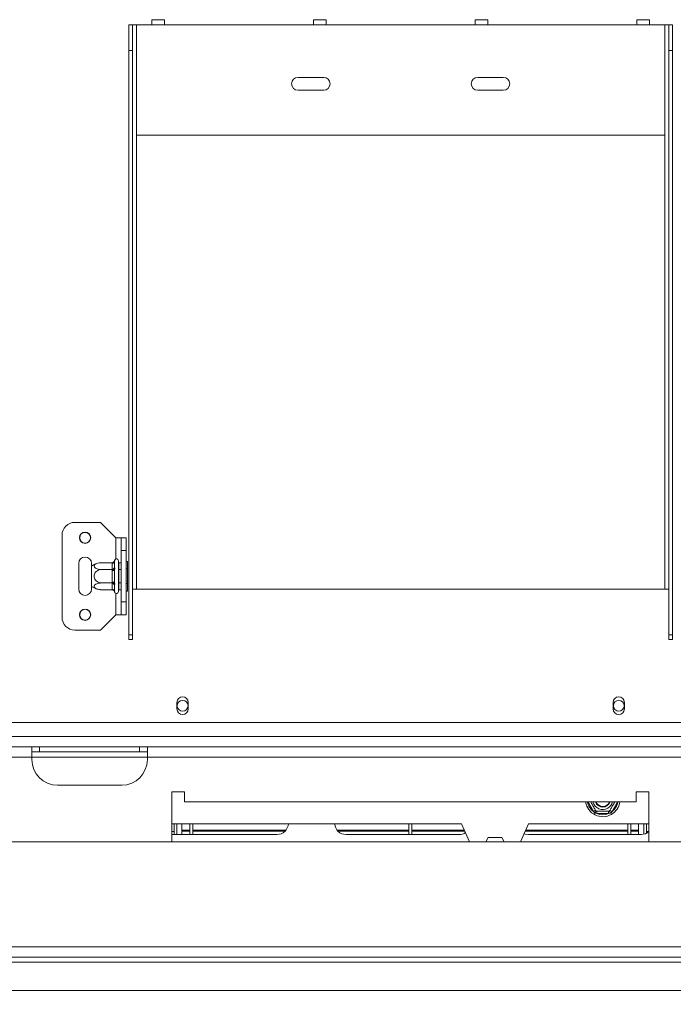
# Model space of a CAD drawing. Units: millimetres. Extents: x 62 to 4888, y 57 to 3624.
# Drawn here: x 1964 to 2219, y 526 to 909 of the extents above; entities that cross this region are included whole.
import ezdxf

# ---------------------------------------------------------------- set-up
doc = ezdxf.new("R2010")
doc.units = ezdxf.units.MM
doc.header["$LTSCALE"] = 18
doc.layers.add('FORMAT', color=7, linetype='Continuous')
doc.styles.add('SLDTEXTSTYLE1', font='TXT', dxfattribs={"width": 0.75})
doc.dimstyles.new('SLDDIMSTYLE0', dxfattribs={"dimtxt": 47.625, "dimasz": 23.4, "dimexe": 0, "dimexo": 0.0625, "dimgap": 11.90625, "dimtad": 1, "dimdec": 6, "dimrnd": 1e-09, "dimzin": 12, "dimdsep": 46, "dimtxsty": 'SLDTEXTSTYLE1', "dimsah": 1, "dimcen": 0.09, "dimadec": 0, "dimazin": 3, "dimtfac": 1, "dimtdec": 0, "dimtofl": 0, "dimtmove": 0, "dimatfit": 3, "dimfxl": 0, "dimfrac": 2, "dimtolj": 1, "dimtzin": 12, "dimarcsym": 0})

# ---------------------------------------------------------------- blocks, each defined once
blk = doc.blocks.new('_D_10')
at = {"layer": 'FORMAT'}
for p, q in [((1366.47, 838.92), (1366.47, 305.21)), ((2430.97, 512.95), (2430.97, 305.21)), ((1781.25, 485.26), (1771.59, 485.26)), ((1771.59, 485.26), (1771.59, 396.36)), ((1993.97, 485.26), (2003.62, 485.26)), ((2003.62, 485.26), (2003.62, 396.36)), ((1933.74, 475.45), (1892.18, 406.18)), ((1771.59, 396.36), (1781.25, 396.36)), ((2003.62, 396.36), (1993.97, 396.36)), ((1366.47, 323.21), (2430.97, 323.21))]:
    blk.add_line(p, q, dxfattribs=at)
for points in [[(1366.47, 323.21), (1389.87, 318.71), (1389.87, 327.71)], [(2430.97, 323.21), (2407.57, 327.71), (2407.57, 318.71)]]:
    blk.add_solid(points, dxfattribs=at)
at = {"layer": 'FORMAT', "attachment_point": 1, "style": 'SLDTEXTSTYLE1'}
for s, insert, char_height in [('15', (1863.7, 483.79), 33.337), ('"', (1962.23, 466.95), 47.62), ('41', (1793.32, 466.95), 47.625), ('16', (1912.96, 439.34), 33.337), ('1065mm', (1757.7, 384.6), 47.625)]:
    blk.add_mtext(s, dxfattribs=dict(at, insert=insert, char_height=char_height))

msp = doc.modelspace()

# ---------------------------------------------------------------- linework, layer by layer
at = {"color": 7, "linetype": 'Continuous', "lineweight": 15}
for p, q in [((2006.716819, 907.4159094), (2008.216819, 907.4159094)), ((2006.716819, 897.4159094), (2006.716819, 907.4159094)), ((2008.216819, 907.4159094), (2008.216819, 897.4159094)), ((2008.216819, 907.4159094), (2009.716819, 907.4159094)), ((2009.716819, 864.4159094), (2009.716819, 907.4159094)), ((2009.716819, 907.4159094), (2015.716819, 907.4159094)), ((2020.716819, 909.4159094), (2015.716819, 909.4159094)), ((2015.716819, 907.4159094), (2015.716819, 909.4159094)), ((2015.716819, 907.4159094), (2020.716819, 907.4159094)), ((2020.716819, 909.4159094), (2020.716819, 907.4159094)), ((2020.716819, 907.4159094), (2078.716819, 907.4159094)), ((2083.716819, 909.4159094), (2078.716819, 909.4159094)), ((2078.716819, 907.4159094), (2078.716819, 909.4159094)), ((2078.716819, 907.4159094), (2083.716819, 907.4159094)), ((2083.716819, 909.4159094), (2083.716819, 907.4159094)), ((2083.716819, 907.4159094), (2141.716819, 907.4159094)), ((2146.716819, 909.4159094), (2141.716819, 909.4159094)), ((2141.716819, 907.4159094), (2141.716819, 909.4159094)), ((2141.716819, 907.4159094), (2146.716819, 907.4159094)), ((2146.716819, 909.4159094), (2146.716819, 907.4159094)), ((2146.716819, 907.4159094), (2204.716819, 907.4159094)), ((2209.716819, 909.4159094), (2204.716819, 909.4159094)), ((2204.716819, 907.4159094), (2204.716819, 909.4159094)), ((2204.716819, 907.4159094), (2209.716819, 907.4159094)), ((2209.716819, 909.4159094), (2209.716819, 907.4159094)), ((2209.716819, 907.4159094), (2215.716819, 907.4159094)), ((2215.716819, 907.4159094), (2215.716819, 864.4159094)), ((2215.716819, 907.4159094), (2217.216819, 907.4159094)), ((2217.216819, 907.4159094), (2218.716819, 907.4159094)), ((2217.216819, 897.4159094), (2217.216819, 907.4159094)), ((2218.716819, 907.4159094), (2218.716819, 897.4159094)), ((2006.716819, 669.5239633), (2006.716819, 897.4159094)), ((2008.216819, 897.4159094), (2006.716819, 897.4159094)), ((2008.216819, 669.5239633), (2008.216819, 897.4159094)), ((2217.216819, 669.5239633), (2217.216819, 897.4159094)), ((2218.716819, 897.4159094), (2217.216819, 897.4159094)), ((2218.716819, 669.5239633), (2218.716819, 897.4159094)), ((2082.716819, 886.9159094), (2072.716819, 886.9159094)), ((2152.716819, 886.9159094), (2142.716819, 886.9159094)), ((2072.716819, 881.9159094), (2082.716819, 881.9159094)), ((2142.716819, 881.9159094), (2152.716819, 881.9159094)), ((2215.716819, 864.4159094), (2009.716819, 864.4159094)), ((1995.716819, 713.4159094), (1985.716819, 713.4159094)), ((2001.716819, 707.4159094), (1995.716819, 713.4159094)), ((1980.716819, 676.4159094), (1980.716819, 708.4159094)), ((2001.716819, 707.4159094), (2003.716819, 707.4159094)), ((2003.716819, 707.4159094), (2005.716819, 707.4159094)), ((2003.716819, 702.4159094), (2003.716819, 707.4159094)), ((2005.716819, 707.4159094), (2005.716819, 702.4159094)), ((2005.716819, 702.4159094), (2003.716819, 702.4159094)), ((2003.716819, 682.4159094), (2003.716819, 702.4159094)), ((2005.716819, 682.4159094), (2005.716819, 702.4159094)), ((1987.216819, 697.4159094), (1987.216819, 687.4159094)), ((1992.216819, 696.356325), (1992.216819, 697.4159094)), ((1992.216819, 688.4754939), (1992.216819, 696.356325)), ((2000.2224524, 697.6697969), (1996.116819, 697.6697969)), ((2000.2224524, 695.0428532), (1996.116819, 695.0428532)), ((2000.216819, 697.4962263), (2000.2224524, 697.6697969)), ((2000.216819, 695.2164237), (2000.216819, 697.4962263)), ((2000.2224524, 695.0428532), (2000.216819, 695.2164237)), ((2000.216819, 694.6957121), (2000.2224524, 695.0428532)), ((2001.2375476, 698.5910186), (2001.216819, 698.3622518)), ((2001.216819, 698.3622518), (2001.216819, 696.0824491)), ((2001.216819, 696.0824491), (2001.2375476, 695.503464)), ((2001.2375476, 695.503464), (2001.216819, 694.6957121)), ((2002.716819, 698.4159094), (2002.716819, 686.4159094)), ((2002.816819, 697.6697969), (2002.716819, 697.785267)), ((2002.816819, 695.0428532), (2002.716819, 695.1005882)), ((2002.816819, 697.6697969), (2002.816819, 695.0428532)), ((2003.716819, 697.6697969), (2002.816819, 697.6697969)), ((2002.816819, 695.0428532), (2002.816819, 689.7889657)), ((2003.716819, 695.0428532), (2002.816819, 695.0428532)), ((2006.216819, 698.1894121), (2005.716819, 698.1894121)), ((2006.216819, 695.3026608), (2005.716819, 695.3026608)), ((2006.216819, 698.1894121), (2006.216819, 695.3026608)), ((2006.216819, 695.3026608), (2006.216819, 689.5291581)), ((2000.216819, 690.1361068), (2000.216819, 694.6957121)), ((2000.216819, 694.6957121), (2001.216819, 694.6957121)), ((2001.216819, 694.6957121), (2001.216819, 690.1361068)), ((1992.216819, 687.4159094), (1992.216819, 688.4754939)), ((2000.2224524, 689.7889657), (1996.116819, 689.7889657)), ((2000.216819, 690.1361068), (2001.216819, 690.1361068)), ((2000.2224524, 689.7889657), (2000.216819, 690.1361068)), ((2000.216819, 689.6153952), (2000.2224524, 689.7889657)), ((2000.216819, 687.3355925), (2000.216819, 689.6153952)), ((2000.2224524, 687.162022), (2000.216819, 687.3355925)), ((2001.216819, 690.1361068), (2001.2375476, 689.3283549)), ((2001.2375476, 689.3283549), (2001.216819, 688.7493698)), ((2001.216819, 688.7493698), (2001.216819, 686.4695671)), ((2002.816819, 689.7889657), (2002.716819, 689.7312307)), ((2003.716819, 689.7889657), (2002.816819, 689.7889657)), ((2002.816819, 689.7889657), (2002.816819, 687.162022)), ((2006.216819, 689.5291581), (2005.716819, 689.5291581)), ((2006.216819, 689.5291581), (2006.216819, 686.6424068)), ((2008.216819, 687.4159094), (2009.716819, 687.4159094)), ((2009.716819, 687.4159094), (2215.716819, 687.4159094)), ((2215.716819, 687.4159094), (2217.216819, 687.4159094)), ((2000.2224524, 687.162022), (1996.116819, 687.162022)), ((2001.216819, 686.4695671), (2001.2375476, 686.2408003)), ((2002.716819, 687.0465519), (2002.816819, 687.162022)), ((2003.716819, 687.162022), (2002.816819, 687.162022)), ((2006.216819, 686.6424068), (2005.716819, 686.6424068)), ((2003.716819, 682.4159094), (2005.716819, 682.4159094)), ((2003.716819, 677.4159094), (2003.716819, 682.4159094)), ((2005.716819, 682.4159094), (2005.716819, 677.4159094)), ((2001.716819, 677.4159094), (1995.716819, 671.4159094)), ((2001.716819, 677.4159094), (2003.716819, 677.4159094)), ((2005.716819, 677.4159094), (2003.716819, 677.4159094)), ((1995.716819, 671.4159094), (1985.716819, 671.4159094)), ((2008.216819, 669.5239633), (2006.716819, 669.5239633)), ((2006.716819, 669.5239633), (2006.716819, 667.7773463)), ((2008.216819, 669.5239633), (2008.216819, 667.7773463)), ((2217.216819, 669.5239633), (2218.716819, 669.5239633)), ((2217.216819, 667.7773463), (2217.216819, 669.5239633)), ((2218.716819, 667.7773463), (2218.716819, 669.5239633)), ((2006.716819, 667.7773463), (2008.216819, 667.7773463)), ((2218.716819, 667.7773463), (2217.216819, 667.7773463)), ((2025.516819, 643.2159094), (2025.516819, 640.7159094)), ((2029.916819, 640.7159094), (2029.916819, 643.2159094)), ((2195.516819, 643.2159094), (2195.516819, 640.7159094)), ((2199.916819, 640.7159094), (2199.916819, 643.2159094)), ((1899.216819, 635.4159094), (2326.216819, 635.4159094)), ((1968.966819, 625.9159094), (1763.966819, 625.9159094)), ((1968.966819, 621.9159094), (1968.966819, 625.9159094)), ((2013.966819, 625.9159094), (1968.966819, 625.9159094)), ((1971.966819, 625.9159094), (1971.966819, 623.9159094)), ((2010.966819, 623.9159094), (2010.966819, 625.9159094)), ((2013.966819, 625.9159094), (2013.966819, 621.9159094)), ((2273.966819, 625.9159094), (2013.966819, 625.9159094)), ((1971.966819, 623.9159094), (1968.966819, 623.9159094)), ((2010.966819, 623.9159094), (1971.966819, 623.9159094)), ((2013.966819, 623.9159094), (2010.966819, 623.9159094)), ((1968.966819, 621.9159094), (1763.966819, 621.9159094)), ((1968.966819, 620.9159094), (1968.966819, 621.9159094)), ((2013.966819, 620.9159094), (2013.966819, 621.9159094)), ((1978.966819, 610.9159094), (2003.966819, 610.9159094)), ((2023.466819, 608.4159094), (2023.466819, 588.9159094)), ((2028.466819, 608.4159094), (2023.466819, 608.4159094)), ((2028.466819, 604.4159094), (2028.466819, 608.4159094)), ((2209.466819, 608.4159094), (2204.466819, 608.4159094)), ((2204.466819, 608.4159094), (2204.466819, 604.4159094)), ((2209.466819, 588.9159094), (2209.466819, 608.4159094)), ((2204.466819, 604.4159094), (2028.466819, 604.4159094)), ((2188.6663047, 601.1665425), (2187.8002793, 600.6665425)), ((2188.3792644, 600.0681081), (2187.8002793, 600.6665425)), ((2189.1870164, 599.8659094), (2188.3792644, 600.0681081)), ((2189.1870164, 600.8659094), (2189.1870164, 599.8659094)), ((2193.7466216, 599.8659094), (2189.1870164, 599.8659094)), ((2193.7466216, 600.8659094), (2193.7466216, 599.8659094)), ((2194.5543736, 600.0681081), (2193.7466216, 599.8659094)), ((2195.1333587, 600.6665425), (2194.2673333, 601.1665425)), ((2195.1333587, 600.6665425), (2194.5543736, 600.0681081)), ((2136.466819, 595.9159094), (2023.466819, 595.9159094)), ((2024.466819, 595.9159094), (2024.466819, 591.7159094)), ((2025.466819, 595.9159094), (2025.466819, 591.7159094)), ((2027.466819, 593.4107648), (2027.466819, 595.9159094)), ((2030.466819, 591.7159094), (2030.466819, 595.9159094)), ((2031.666819, 591.7159094), (2031.666819, 595.9159094)), ((2115.866819, 591.7159094), (2115.866819, 595.9159094)), ((2117.066819, 591.7159094), (2117.066819, 595.9159094)), ((2136.466819, 595.9159094), (2139.5550543, 588.9159094)), ((2159.3785837, 588.9159094), (2162.466819, 595.9159094)), ((2209.466819, 595.9159094), (2162.466819, 595.9159094)), ((2201.266819, 591.7159094), (2201.266819, 595.9159094)), ((2202.466819, 591.7159094), (2202.466819, 595.9159094)), ((2205.466819, 593.4107648), (2205.466819, 595.9159094)), ((2207.466819, 595.9159094), (2207.466819, 591.8284273)), ((2208.466819, 595.9159094), (2208.466819, 592.1847806)), ((2024.466819, 592.9159094), (2023.466819, 592.9159094)), ((2023.466819, 591.7159094), (2064.466819, 591.7159094)), ((2027.466819, 593.4107648), (2030.466819, 593.4107648)), ((2027.466819, 593.1126859), (2027.466819, 593.4107648)), ((2027.466819, 593.070557), (2027.466819, 593.1126859)), ((2027.466819, 593.1126859), (2030.466819, 593.1126859)), ((2027.466819, 593.070557), (2030.466819, 593.070557)), ((2027.466819, 593.070557), (2027.466819, 591.7159094)), ((2031.666819, 593.4107648), (2067.9855068, 593.4107648)), ((2031.666819, 593.1126859), (2067.7256537, 593.1126859)), ((2031.666819, 593.070557), (2067.6850107, 593.070557)), ((2087.9481312, 593.4107648), (2115.866819, 593.4107648)), ((2088.2079843, 593.1126859), (2115.866819, 593.1126859)), ((2088.2486273, 593.070557), (2115.866819, 593.070557)), ((2091.466819, 591.7159094), (2135.466819, 591.7159094)), ((2117.066819, 593.4107648), (2137.5720299, 593.4107648)), ((2117.066819, 593.1126859), (2137.7035353, 593.1126859)), ((2117.066819, 593.070557), (2137.7221215, 593.070557)), ((2161.2115164, 593.070557), (2201.266819, 593.070557)), ((2161.2301027, 593.1126859), (2201.266819, 593.1126859)), ((2161.3616081, 593.4107648), (2201.266819, 593.4107648)), ((2162.466819, 591.7159094), (2206.466819, 591.7159094)), ((2202.466819, 593.4107648), (2205.466819, 593.4107648)), ((2202.466819, 593.1126859), (2205.466819, 593.1126859)), ((2202.466819, 593.070557), (2205.466819, 593.070557)), ((2205.466819, 593.1126859), (2205.466819, 593.4107648)), ((2205.466819, 593.1126859), (2205.466819, 591.7159094)), ((2205.466819, 593.070557), (2205.466819, 593.1126859)), ((2208.466819, 592.9159094), (2209.466819, 592.9159094)), ((2408.966819, 588.9159094), (323.966819, 588.9159094)), ((2146.8398753, 590.5159094), (2145.9161148, 588.9159094)), ((2152.0937627, 590.5159094), (2146.8398753, 590.5159094)), ((2153.0175231, 588.9159094), (2152.0937627, 590.5159094)), ((2411.966819, 547.9159094), (320.966819, 547.9159094)), ((320.966819, 543.9159094), (2411.966819, 543.9159094)), ((397.066819, 541.9159094), (2411.966819, 541.9159094)), ((397.066819, 530.9159094), (2430.866819, 530.9159094))]:
    msp.add_line(p, q, dxfattribs=at)
at = {"color": 8, "linetype": 'Continuous', "lineweight": 15}
for p, q in [((2009.716819, 687.4159094), (2009.716819, 864.4159094)), ((2215.716819, 687.4159094), (2215.716819, 864.4159094)), ((2001.716819, 699.1230162), (2001.716819, 707.4159094)), ((2001.716819, 677.4159094), (2001.716819, 685.7088027)), ((2273.966819, 629.9159094), (458.966819, 629.9159094)), ((2013.966819, 621.9159094), (1968.966819, 621.9159094)), ((2273.966819, 621.9159094), (2013.966819, 621.9159094)), ((2187.8002793, 600.6665425), (2185.6355813, 604.4159094)), ((2197.2980567, 604.4159094), (2195.1333587, 600.6665425))]:
    msp.add_line(p, q, dxfattribs=at)
at = {"color": 7, "linetype": 'Continuous', "lineweight": 15, "flags": 128}
msp.add_lwpolyline([(2160.7618851, 592.0513926), (2161.1990225, 591.8981911), (2162.466819, 591.7159094)], dxfattribs=at)
at = {"color": 7, "linetype": 'Continuous', "lineweight": 15}
for centre, radius in [((1989.716819, 707.4159094), 2.2), ((1989.716819, 707.4159094), 2.1), ((1989.716819, 677.4159094), 2.2), ((1989.716819, 677.4159094), 2.1), ((2027.716819, 641.9159094), 2.1), ((2197.716819, 641.9159094), 2.1)]:
    msp.add_circle(centre, radius, dxfattribs=at)
for centre, radius, start, end in [((2072.716819, 884.4159094), 2.5, 90, 270), ((2082.716819, 884.4159094), 2.5, 270, 90), ((2142.716819, 884.4159094), 2.5, 90, 270), ((2152.716819, 884.4159094), 2.5, 270, 90), ((1985.716819, 708.4159094), 5, 90, 180), ((1989.716819, 697.4159094), 2.5, 0, 180), ((2001.966819, 698.4159094), 0.75, 0, 166.487050109), ((1996.116819, 691.2230626), 6.4467343, 94.848283422, 127.225780404), ((1996.116819, 691.2230626), 6.4467343, 93.410470423, 94.848283422), ((2000.279319, 698.4344205), 0.9402737, 266.18873895, 355.598050348), ((2000.279319, 696.1546179), 0.9402737, 266.188738951, 355.598050348), ((1989.716819, 687.4159094), 2.5, 180, 0), ((1996.116819, 693.6087563), 6.4467343, 232.774219596, 265.095110022), ((2000.279319, 688.677201), 0.9402737, 4.401949652, 93.811261049), ((2000.279319, 686.3973984), 0.9402737, 4.401949652, 93.81126105), ((1996.116819, 693.6087563), 6.4467343, 265.095110022, 265.556424047), ((2001.966819, 686.4159094), 0.75, 193.505123638, 0), ((1985.716819, 676.4159094), 5, 180, 270), ((2027.716819, 643.2159094), 2.2, 0, 180), ((2197.716819, 643.2159094), 2.2, 0, 180), ((2027.716819, 640.7159094), 2.2, 180, 0), ((2197.716819, 640.7159094), 2.2, 180, 0), ((1978.966819, 620.9159094), 10, 180, 270), ((2003.966819, 620.9159094), 10, 270, 0), ((2191.466819, 605.4159094), 6.75, 188.519624254, 300), ((2191.466819, 605.4159094), 3.9404156, 194.701326477, 300), ((2191.466819, 605.4159094), 3, 199.471220635, 340.528779366), ((2191.466819, 605.4159094), 2.9, 200.171271346, 339.828728654), ((2191.466819, 605.4159094), 2.8, 200.924832428, 339.075167572), ((2191.466819, 605.4159094), 3.9404156, 300, 345.298673523), ((2191.466819, 605.4159094), 6.75, 300, 351.480375746), ((2191.466819, 605.4159094), 6, 247.668354991, 292.331645009), ((2064.466819, 596.2159094), 4.5, 270, 356.17744627), ((2091.466819, 596.2159094), 4.5, 183.82255373, 270), ((2135.466819, 596.2159094), 4.5, 270, 303.966416221), ((2206.466819, 596.2159094), 4.5, 270, 311.810314896)]:
    msp.add_arc(centre, radius, start, end, dxfattribs=at)
at = {"color": 8, "linetype": 'Continuous', "lineweight": 15}
for start, end in [(189.594068227, 232.331645009), (307.668354991, 350.405931773)]:
    msp.add_arc((2191.466819, 605.4159094), 6, start, end, dxfattribs=at)
at = {"color": 7, "linetype": 'Continuous', "lineweight": 15}
for points, knots in [([(1996.116819, 695.0428532), (1995.7803379, 695.0123063), (1995.1069186, 694.9511709), (1994.1915499, 694.4616528), (1993.5077089, 693.726714), (1993.1704572, 692.842735), (1993.1808029, 691.982901), (1993.4670827, 691.2142512), (1993.9926124, 690.5533334), (1994.7486993, 690.0444982), (1995.5012536, 689.8139358), (1995.9735056, 689.7947792), (1996.116819, 689.7889657)], [0, 0, 0, 0, 0.1157185426, 0.2315943078, 0.3492625834, 0.4554706957, 0.55000222, 0.6399909873, 0.7338655769, 0.8369387658, 0.9505161429, 1, 1, 1, 1]), ([(1996.116819, 697.6697969), (1995.8165949, 697.6575262), (1995.1561595, 697.6305329), (1994.2362466, 697.3986006), (1993.5247435, 697.0257655), (1993.2273864, 696.6483898), (1993.1629608, 696.288202), (1993.2875175, 695.9432585), (1993.7093273, 695.5758652), (1994.3652609, 695.2798891), (1995.196048, 695.0804457), (1995.8143669, 695.0552015), (1996.116819, 695.0428532)], [0, 0, 0, 0, 0.103373748, 0.2274024387, 0.3456813315, 0.4523152256, 0.4998294107, 0.5945142832, 0.689000775, 0.7871630184, 0.8958903136, 1, 1, 1, 1]), ([(2000.2224524, 697.6697969), (2000.3257695, 697.6806792), (2000.5321212, 697.7024139), (2000.8108351, 697.8672391), (2001.0468343, 698.1171611), (2001.1763014, 698.3745938), (2001.2259451, 698.5429904), (2001.237068, 698.5890332), (2001.2375476, 698.5910186)], [0, 0, 0, 0, 0.2095326698, 0.4184925732, 0.6424952062, 0.9034900905, 0.9958384204, 1, 1, 1, 1]), ([(2000.2224524, 695.0428532), (2000.3257695, 695.0482943), (2000.5321212, 695.0591617), (2000.8108351, 695.1415743), (2001.0468343, 695.2665353), (2001.1763014, 695.3952516), (2001.2259451, 695.4794499), (2001.237068, 695.5024713), (2001.2375476, 695.503464)], [0, 0, 0, 0, 0.20953266985, 0.41849257319, 0.64249520617, 0.90349009046, 0.99583842045, 1, 1, 1, 1]), ([(1996.116819, 689.7889657), (1995.7803379, 689.7736923), (1995.1069186, 689.7431246), (1994.1915499, 689.4983655), (1993.5077089, 689.1308961), (1993.1704572, 688.6889066), (1993.1808029, 688.2589896), (1993.4670827, 687.8746647), (1993.9926124, 687.5442058), (1994.7486993, 687.2897882), (1995.5012536, 687.174507), (1995.9735056, 687.1649287), (1996.116819, 687.162022)], [0, 0, 0, 0, 0.1157185426, 0.2315943078, 0.3492625834, 0.4554706957, 0.55000222, 0.6399909873, 0.7338655769, 0.8369387658, 0.9505161429, 1, 1, 1, 1]), ([(2000.2224524, 689.7889657), (2000.3257695, 689.7835246), (2000.5321212, 689.7726572), (2000.8108351, 689.6902446), (2001.0468343, 689.5652836), (2001.1763014, 689.4365673), (2001.2259451, 689.352369), (2001.237068, 689.3293476), (2001.2375476, 689.3283549)], [0, 0, 0, 0, 0.2095326698, 0.4184925732, 0.6424952062, 0.9034900905, 0.9958384204, 1, 1, 1, 1]), ([(2001.2375476, 686.2408003), (2001.237068, 686.2427857), (2001.2259451, 686.2888285), (2001.1763014, 686.4572251), (2001.0468343, 686.7146578), (2000.8108351, 686.9645798), (2000.5321212, 687.129405), (2000.3257695, 687.1511397), (2000.2224524, 687.162022)], [0, 0, 0, 0, 0.0041615796, 0.0965099095, 0.3575047938, 0.5815074268, 0.7904673302, 1, 1, 1, 1]), ([(2188.8398753, 600.8659094), (2188.8276063, 600.8871599), (2188.800617, 600.9339068), (2188.5686512, 601.3356833), (2188.1959381, 601.9812414), (2187.8182271, 602.6354561), (2187.4587917, 603.2580162), (2187.1191896, 603.8462245), (2186.8970547, 604.2309734), (2186.7902818, 604.4159094)], [0, 0, 0, 0, 0.1515411797, 0.3333615592, 0.5067529985, 0.663073403, 0.732727022, 0.8715307082, 1, 1, 1, 1]), ([(2196.1433562, 604.4159094), (2196.1072265, 604.353331), (2195.9610524, 604.10015), (2195.6162322, 603.5029039), (2195.1917927, 602.7677531), (2194.8061142, 602.0997385), (2194.4760345, 601.5280236), (2194.2215011, 601.0871588), (2194.1062505, 600.887539), (2194.0966701, 600.8709451), (2194.0937627, 600.8659094)], [0, 0, 0, 0, 0.0508602545, 0.205771188, 0.3436511141, 0.4749051553, 0.6118269026, 0.7621653614, 0.9278248117, 1, 1, 1, 1]), ([(2188.8398753, 600.8659094), (2188.8344341, 600.8564851), (2188.8235667, 600.8376623), (2188.7411542, 600.6949195), (2188.6161932, 600.4784807), (2188.4874768, 600.2555374), (2188.4032785, 600.1097017), (2188.3802571, 600.0698275), (2188.3792644, 600.0681081)], [0, 0, 0, 0, 0.2095326698, 0.4184925732, 0.6424952062, 0.9034900905, 0.9958384204, 1, 1, 1, 1]), ([(2194.0937627, 600.8659094), (2194.0632158, 600.8659094), (2194.0020805, 600.8659094), (2193.5125623, 600.8659094), (2192.7776235, 600.8659094), (2191.8936445, 600.8659094), (2191.0338105, 600.8659094), (2190.2651608, 600.8659094), (2189.6042429, 600.8659094), (2189.0954077, 600.8659094), (2188.8648454, 600.8659094), (2188.8456887, 600.8659094), (2188.8398753, 600.8659094)], [0, 0, 0, 0, 0.1157185426, 0.2315943078, 0.3492625834, 0.4554706957, 0.55000222, 0.6399909873, 0.7338655769, 0.8369387658, 0.9505161429, 1, 1, 1, 1]), ([(2194.5543736, 600.0681081), (2194.5533809, 600.0698275), (2194.5303595, 600.1097017), (2194.4461612, 600.2555374), (2194.3174448, 600.4784807), (2194.1924838, 600.6949195), (2194.1100712, 600.8376623), (2194.0992038, 600.8564851), (2194.0937627, 600.8659094)], [0, 0, 0, 0, 0.0041615796, 0.0965099095, 0.3575047938, 0.5815074268, 0.7904673302, 1, 1, 1, 1])]:
    msp.add_open_spline(points, degree=3, knots=knots, dxfattribs=at)

# ---------------------------------------------------------------- dimensions: what is measured, and where the dimension line sits
at = {"layer": 'FORMAT'}
dim = msp.add_linear_dim(base=(2430.9668189927, 323.2057754395), p1=(1366.4668189927, 856.9159094479), p2=(2430.9668189927, 530.9512647869), dimstyle='SLDDIMSTYLE0', dxfattribs=at)
dim.commit()
dim.dimension.update_dxf_attribs({"geometry": '_D_10', "text_midpoint": (1887.6055494, 323.2057754395), "dimtype": 160})

doc.saveas('drawing.dxf')
